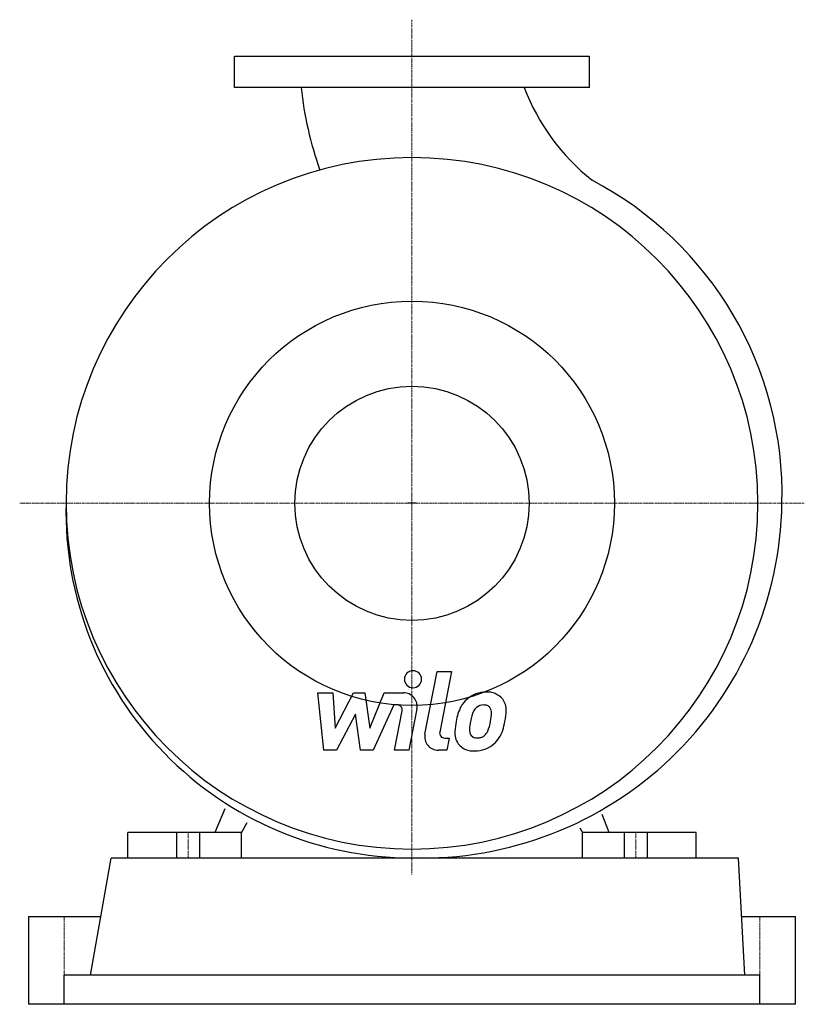
# Model space of a CAD drawing. Extents: x -276 to 276, y 0 to 694.
import ezdxf

# ---------------------------------------------------------------- set-up
doc = ezdxf.new("R2010")
doc.units = 0
doc.linetypes.add('DASHDOT', pattern=[1, 0.5, -0.25, 0, -0.25])
doc.layers.get('0').update_dxf_attribs({"color": 124})
doc.layers.add('CP_AXIS', color=143, linetype='DASHDOT', lineweight=18)
doc.layers.add('CP_DETAL', color=33, linetype='Continuous')
doc.layers.add('cp_hidde', color=203, linetype='Continuous')

msp = doc.modelspace()

# ---------------------------------------------------------------- linework, layer by layer
for p, q in [((-125, 646), (-125, 668)), ((-125, 668), (125, 668)), ((125, 646), (125, 668)), ((125, 646), (-125, 646)), ((2.93, 353), (-2.93, 353)), ((-131.83, 137.73), (-138.72, 121)), ((138.72, 121), (133.95, 133.65)), ((-116.26, 127.91), (-120, 121)), ((-200, 103), (-200, 121)), ((-138.72, 121), (-200, 121)), ((-120, 121), (-138.72, 121)), ((-120, 103), (-120, 121)), ((118.25, 124.37), (120, 121)), ((120, 103), (120, 121)), ((138.72, 121), (120, 121)), ((200, 121), (138.72, 121)), ((200, 103), (200, 121)), ((-226.29, 20.6), (-211.93, 103)), ((229.79, 103), (-211.93, 103)), ((234.27, 20.6), (229.79, 103)), ((-270, 61.8), (-270, 0)), ((-270, 61.8), (-219.11, 61.8)), ((232.03, 61.8), (232.03, 61.8)), ((232.03, 61.8), (270, 61.8)), ((270, 0), (270, 61.8)), ((245, 20.6), (-245, 20.6)), ((-245, 0), (-245, 20.6)), ((245, 0), (245, 20.6)), ((-192.21, 0), (-270, 0)), ((225.77, 0), (-192.21, 0)), ((270, 0), (225.77, 0))]:
    msp.add_line(p, q)
msp.add_circle((0, 353), 142.5)
for centre, major_axis, start_param, end_param in [((173.98, 672.7), (179.23, 179.23), 2.461723, 2.697631), ((224.83, 702.65), (-110.7, 110.7), 1.155625, 1.679296), ((0, 353), (-172.26, 172.26), 3.926991, 10.210176), ((10.77, 359.38), (176.63, 176.63), 5.472225, 6.585667), ((0.56, 347.37), (172.71, 172.71), 2.333156, 3.924681), ((6.85, 356.69), (-179.36, 179.36), 2.329202, 3.912429)]:
    msp.add_ellipse(centre, major_axis=major_axis, ratio=1, start_param=start_param, end_param=end_param)
at = {"layer": 'CP_AXIS'}
for p, q in [((0, 91.43), (0, 693.76)), ((276.22, 353), (-276.22, 353)), ((-157.5, 103), (-157.5, 121)), ((157.5, 103), (157.5, 121)), ((-245, 61.8), (-245, 0)), ((245, 61.8), (245, 0))]:
    msp.add_line(p, q, dxfattribs=at)
at = {"layer": 'CP_DETAL'}
for p, q in [((9.12, 190.45), (17.66, 234.39)), ((17.66, 234.39), (27.77, 234.39)), ((27.77, 234.39), (19.5, 191.86)), ((-62.03, 179.01), (-66.29, 219.54)), ((-66.29, 219.54), (-55.86, 219.54)), ((-55.86, 219.54), (-54.2, 194.49)), ((-54.2, 194.49), (-41.09, 219.54)), ((-41.09, 219.54), (-33.19, 219.54)), ((-33.19, 219.54), (-29.73, 194.49)), ((-29.73, 194.49), (-19.61, 219.54)), ((-19.61, 219.54), (-6.02, 219.56)), ((-12.85, 210.99), (-27.4, 179.01)), ((-10.49, 210.99), (-12.85, 210.99)), ((3.43, 208.15), (-2.16, 178.98)), ((-39.77, 204.45), (-53.19, 179.01)), ((-36.24, 179.01), (-39.77, 204.45)), ((-12.27, 178.98), (-6.95, 206.71)), ((23.04, 187.57), (26.13, 187.57)), ((26.13, 187.57), (24.47, 179.01)), ((-53.19, 179.01), (-62.03, 179.01)), ((-27.4, 179.01), (-36.24, 179.01)), ((-2.16, 178.98), (-12.27, 178.98)), ((24.47, 179.01), (18.55, 179.01)), ((-165.5, 103), (-165.5, 121)), ((-149.5, 103), (-149.5, 121)), ((149.5, 121), (149.5, 103)), ((165.5, 121), (165.5, 103))]:
    msp.add_line(p, q, dxfattribs=at)
for centre, major_axis, start_param, end_param in [((0.69, 229.05), (4.25, 4.25), 5.497787, 11.780972), ((-6.01, 209.96), (6.79, 6.79), 5.308354, 7.070498), ((51.98, 199.89), (-14.22, 14.22), -0.797115, -0.066351), ((53.14, 206.08), (-9.86, 9.86), 4.622723, 5.563896), ((-10.48, 207.39), (2.55, 2.55), 5.308039, 7.069214), ((66.16, 193.8), (-25.1, 25.1), 0.316106, 0.629613), ((51, 200.66), (13.35, 13.35), 1.492145, 1.847688), ((52.77, 201.06), (7.7, 7.7), 1.524065, 2.15626), ((50.28, 203.46), (-5.26, 5.26), -0.808185, -0.076851), ((50.6, 204.11), (4.8, 4.8), 0.425232, 0.807797), ((51.37, 206.31), (-3.16, 3.16), 4.605782, 5.124683), ((49.95, 205.56), (-4.28, 4.28), 3.900383, 4.554141), ((54.04, 207.65), (-8.68, 8.68), 3.878428, 4.571325), ((95.29, 188.98), (-38.94, 38.94), 0.523781, 0.596668), ((17.42, 206.43), (27.29, 27.29), 5.312365, 5.471248), ((25.53, 207.94), (-28.83, 28.83), 3.713792, 3.905325), ((78.21, 189.58), (34.02, 34.02), 2.152572, 2.29556), ((75.34, 191.96), (-24.69, 24.69), 0.573359, 0.730099), ((25.31, 204.57), (-21.57, 21.57), 3.517366, 3.753562), ((6.89, 210.51), (-42.12, 42.12), 3.631391, 3.737807), ((18.55, 188.62), (6.79, 6.79), 2.164281, 3.926991), ((23.04, 191.17), (-2.55, 2.55), 0.593484, 2.356194), ((42.7, 191.06), (8.9, 8.9), 2.241753, 2.998304), ((46.76, 193.13), (-4.48, 4.48), 0.664354, 1.407996), ((45.51, 192.73), (3.61, 3.61), 3.05876, 4.009644), ((44.63, 205.47), (-12.64, 12.64), 2.429229, 2.56965), ((46.21, 195.11), (-5.27, 5.27), 2.65704, 3.059183), ((45.01, 196.32), (-6.47, 6.47), 3.074189, 3.487451), ((44.55, 198.68), (14.2, 14.2), 4.642615, 5.219553), ((43.16, 192.1), (-9.61, 9.61), 1.468129, 2.430215), ((44.28, 199.19), (14.6, 14.6), 3.921297, 4.636275)]:
    msp.add_ellipse(centre, major_axis=major_axis, ratio=1, start_param=start_param, end_param=end_param, dxfattribs=at)
at = {"layer": 'cp_hidde'}
msp.add_circle((0, 353), 82.5, dxfattribs=at)

doc.saveas('drawing.dxf')
